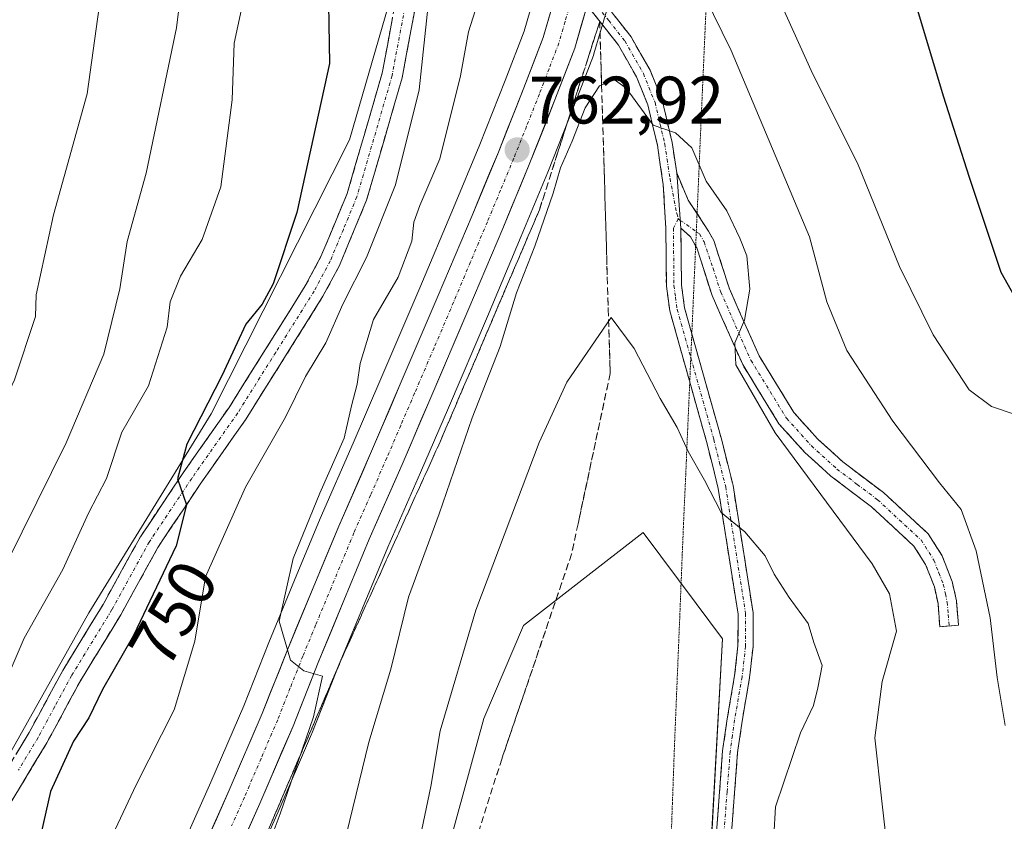
# Model space of a CAD drawing. Units: metres. Extents: x 621537 to 625003, y 4704046 to 4706420.
# Drawn here: x 622648 to 622795, y 4705439 to 4705558 of the extents above; entities that cross this region are included whole.
import ezdxf
from ezdxf.enums import TextEntityAlignment as Align

# ---------------------------------------------------------------- set-up
doc = ezdxf.new("R2010")
doc.units = ezdxf.units.M
doc.header["$MEASUREMENT"] = 0
for name, pattern in [('TRAZO_Y_PUNTO', [1, 0.5, -0.25, 0, -0.25]), ('TRAZOS2', [0.375, 0.25, -0.125]), ('TRAZOSX2', [1.5, 1, -0.5])]:
    doc.linetypes.add(name, pattern=pattern)
for name, color, linetype, lineweight in [('Arbolado forestal CxS', 92, 'Continuous', 0), ('Camino', 19, 'TRAZOSX2', 0), ('Camino Cxs', 19, 'Continuous', 0), ('Camino eje', 19, 'TRAZO_Y_PUNTO', 0), ('Carretera de calzada única', 19, 'Continuous', 13), ('Carretera de calzada única Cxs', 19, 'Continuous', 13), ('Carretera de calzada única eje', 19, 'TRAZO_Y_PUNTO', 0), ('Carátula', 7, 'Continuous', 5), ('Cultivos herbáceos CxS', 92, 'Continuous', 0), ('Curva de nivel maestra', 36, 'Continuous', 30), ('Curva de nivel normal', 36, 'Continuous', 0), ('Matorral CxS', 135, 'Continuous', 0), ('Núcleo urbano CxS', 19, 'Continuous', 0), ('Punto de cota en terreno', 7, 'Continuous', 0), ('Rótulo de curva de nivel directora', 19, 'Continuous', 0), ('Rótulo de punto de cota en terreno', 19, 'Continuous', 0), ('Talud superficial', 39, 'TRAZOSX2', 0), ('Vía pecuaria eje', 92, 'TRAZOS2', 0)]:
    doc.layers.add(name, color=color, linetype=linetype, lineweight=lineweight)
doc.styles.add('Arial', font='txt', dxfattribs={"height": 0.2})

# ---------------------------------------------------------------- blocks, each defined once
blk = doc.blocks.new('*U150')
at = {"layer": 'Cultivos herbáceos CxS', "color": 92, "linetype": 'Continuous', "lineweight": 0}
blk.add_polyline3d([(622719.2759, 4705363.5317, 766.9299), (622708.5375, 4705371.6157, 764.674), (622689.5299, 4705378.1435, 763.6913), (622678.7141, 4705383.5557, 762.2531), (622682.4995, 4705399.7905, 765.974), (622699.4445, 4705408.6437, 769.6964), (622711.3319, 4705432.4171, 771.7258), (622717.2757, 4705454.2103, 772.8707), (622723.2187, 4705468.0783, 773.3037), (622741.0487, 4705481.9465, 772.6985), (622748.9733, 4705471.3803, 772.2751), (622752.9353, 4705466.0975, 772.0097), (622750.9535, 4705430.4373, 772.1793), (622753.3489, 4705405.7451, 772.4301), (622774.7263, 4705388.8335, 771.6921), (622784.6305, 4705363.0789, 776.3183)], dxfattribs=at)
blk = doc.blocks.new('*U156')
at = {"layer": 'Matorral CxS', "color": 135, "linetype": 'Continuous', "lineweight": 0}
for points in [[(622682.7443, 4705431.6981, 761.4804), (622686.5781, 4705440.3069, 761.6726), (622691.5657, 4705451.8941, 762.3056), (622691.6005, 4705451.9787, 762.3125), (622695.3409, 4705461.4543, 762.328), (622699.1607, 4705470.6593, 762.9368), (622702.9489, 4705479.7709, 763.6498), (622707.8523, 4705490.9363, 763.9027), (622711.9871, 4705500.5875, 764.6314), (622717.8315, 4705514.1975, 764.7232), (622722.8675, 4705526.1921, 765.4132), (622726.8483, 4705535.7385, 766.1113), (622730.6949, 4705545.4097, 765.359), (622733.6605, 4705553.1611, 764.6154), (622733.7305, 4705553.3717, 764.5651), (622735.5903, 4705559.7609, 763.7057)], [(622784.6305, 4705363.0789, 776.3183), (622774.7263, 4705388.8335, 771.6921), (622753.3489, 4705405.7451, 772.4301), (622750.9535, 4705430.4373, 772.1793), (622752.9353, 4705466.0975, 772.0097), (622748.9733, 4705471.3803, 772.2751), (622741.0487, 4705481.9465, 772.6985), (622723.2187, 4705468.0783, 773.3037), (622717.2757, 4705454.2103, 772.8707), (622711.3319, 4705432.4171, 771.7258), (622699.4445, 4705408.6437, 769.6964), (622682.4995, 4705399.7905, 765.974), (622678.7141, 4705383.5557, 762.2531), (622689.5299, 4705378.1435, 763.6913), (622708.5375, 4705371.6157, 764.674), (622719.2759, 4705363.5317, 766.9299)], [(622604.3507, 4705369.0207, 739.9903), (622608.3131, 4705392.7939, 742.1478), (622618.2197, 4705414.5871, 745.1186), (622636.0499, 4705430.4363, 747.232), (622658.3075, 4705470.0029, 748.8711), (622676.5849, 4705499.6891, 750.8607), (622697.2305, 4705540.5365, 753.2501), (622719.0813, 4705615.9191, 759.5117)], [(622725.5491, 4705564.5065, 763.1397), (622723.2941, 4705556.7569, 763.1159), (622720.4757, 4705549.3915, 762.9781), (622716.6815, 4705539.8717, 762.7781), (622712.7527, 4705530.4283, 762.536), (622707.7291, 4705518.4935, 762.144), (622701.9027, 4705504.9121, 761.5271), (622697.7877, 4705495.3035, 761.2161), (622692.8617, 4705484.0793, 760.8411), (622689.0295, 4705474.8705, 760.3955), (622685.1797, 4705465.5765, 759.9567), (622681.4367, 4705456.1245, 759.429), (622676.5313, 4705444.7021, 758.817), (622672.7161, 4705436.1327, 758.4599)]]:
    blk.add_polyline3d(points, dxfattribs=at)
blk = doc.blocks.new('5PATER')
at = {"layer": 'Carátula', "linetype": 'Continuous', "lineweight": 5}
h = blk.add_hatch(color=250, dxfattribs=at)
edge = h.paths.add_edge_path()
edge.add_ellipse((0, 0.01), major_axis=(-1.33, -1.34), ratio=0.999422, start_angle=0, end_angle=360)

msp = doc.modelspace()

# ---------------------------------------------------------------- linework, layer by layer
at = {"layer": 'Arbolado forestal CxS', "color": 92, "linetype": 'Continuous', "lineweight": 0}
for points in [[(622710.4, 4705653.69, 761.63), (622715.57, 4705642.39, 760.98), (622719.82, 4705633.28, 761.22), (622722.31, 4705627.4, 761.05), (622717.27, 4705626.8, 760.09), (622719.08, 4705615.92, 759.51), (622697.23, 4705540.54, 753.25), (622676.58, 4705499.69, 750.86), (622658.31, 4705470, 748.87), (622636.05, 4705430.44, 747.23), (622618.22, 4705414.59, 745.12), (622608.31, 4705392.79, 742.15), (622604.35, 4705369.02, 739.99)], [(622464.68, 4705291.42, 716.15), (622482.39, 4705275.32, 722.45), (622490.5, 4705276.94, 724.65), (622497.53, 4705278.02, 725.48), (622503.48, 4705274.78, 726.71), (622499.7, 4705268.82, 726.23), (622499.7, 4705263.95, 727.28), (622529.32, 4705253.28, 732.93), (622564.06, 4705283.98, 737.75), (622564.06, 4705301.84, 736.96), (622561.89, 4705319.54, 735.57), (622575.9, 4705342.13, 737.74), (622588.82, 4705358.34, 738.95), (622604.35, 4705369.02, 739.99), (622608.31, 4705392.79, 742.15), (622618.22, 4705414.59, 745.12), (622636.05, 4705430.44, 747.23), (622658.31, 4705470, 748.87), (622676.58, 4705499.69, 750.86), (622697.23, 4705540.54, 753.25), (622719.08, 4705615.92, 759.51), (622717.27, 4705626.8, 760.09), (622722.31, 4705627.4, 761.05)]]:
    msp.add_polyline3d(points, dxfattribs=at)
at = {"layer": 'Camino', "color": 19, "linetype": 'TRAZOSX2', "lineweight": 0}
for points in [[(622601.95, 4705366.46), (622603.84, 4705371.22), (622608.79, 4705385.37), (622613.37, 4705400.47), (622615.71, 4705406.22), (622618.1, 4705410.6), (622621.14, 4705414.74), (622624.94, 4705419.48), (622630.33, 4705425.67), (622637.83, 4705434.31), (622643.56, 4705442.45), (622649.41, 4705452.13), (622654.42, 4705461.39), (622660.45, 4705471.24), (622666.02, 4705481.34), (622672.41, 4705490.89), (622679.26, 4705500.64), (622690.62, 4705518.75), (622692.97, 4705523.15), (622696.89, 4705532.56), (622702.11, 4705550.5), (622705.18, 4705567)], [(622708.18, 4705566.39), (622705.09, 4705549.79), (622699.78, 4705531.54), (622695.74, 4705521.83), (622693.27, 4705517.21), (622681.81, 4705498.95), (622674.93, 4705489.16), (622668.63, 4705479.75), (622663.09, 4705469.7), (622657.07, 4705459.86), (622652.06, 4705450.61), (622646.12, 4705440.77), (622640.24, 4705432.42), (622632.64, 4705423.66), (622627.29, 4705417.52), (622623.57, 4705412.87), (622620.69, 4705408.95), (622618.47, 4705404.91), (622616.26, 4705399.44), (622611.69, 4705384.42), (622606.71, 4705370.15), (622604.77, 4705365.27)], [(622733.48, 4705563.23), (622734.48, 4705561.99), (622739.26, 4705555.94), (622742.11, 4705550.93), (622743.91, 4705546.46), (622745.39, 4705540.18), (622746.08, 4705535.62)], [(622748.03, 4705504.43), (622745.05, 4705515.02), (622744.54, 4705518.72), (622744.46, 4705527.32), (622744.07, 4705533.9), (622743.19, 4705539.75), (622741.76, 4705545.78), (622740.08, 4705549.95), (622737.39, 4705554.68), (622732.72, 4705560.6)], [(622746.08, 4705535.62), (622747.8, 4705531.54), (622749.12, 4705529.54)], [(622749.12, 4705529.54), (622750.85, 4705526.92), (622751.63, 4705525.54), (622753.94, 4705518.34), (622758.39, 4705508.31), (622763.58, 4705499.85), (622767.17, 4705495.88), (622770.89, 4705492.5), (622776.96, 4705487.92), (622783.64, 4705481.75), (622785.72, 4705478.47), (622787.21, 4705474.66), (622787.84, 4705471.77), (622788.13, 4705468.13), (622786.75, 4705468.02)], [(622746.71, 4705527.4), (622746.79, 4705518.88), (622747.25, 4705515.47), (622748.34, 4705511.6)], [(622748.91, 4705524.71), (622748.12, 4705526.1), (622746.71, 4705527.4)], [(622786.75, 4705468.02), (622785.36, 4705467.91), (622785.09, 4705471.36), (622784.55, 4705473.86), (622783.23, 4705477.21), (622781.49, 4705479.95), (622775.17, 4705485.79), (622769.11, 4705490.37), (622765.21, 4705493.91), (622761.35, 4705498.18), (622755.93, 4705507.02), (622751.35, 4705517.35), (622749.08, 4705524.42), (622748.91, 4705524.71)], [(622748.34, 4705511.6), (622752.7, 4705496.11), (622754.49, 4705488.98), (622757.49, 4705469.97), (622757.48, 4705464.94), (622756.95, 4705460.27), (622755.84, 4705453.82), (622755.18, 4705449.15), (622754.26, 4705437.12), (622754.33, 4705408.49), (622754.75, 4705395.29), (622754.41, 4705387.88), (622751.47, 4705368.5), (622746.39, 4705342.86), (622744.29, 4705312.41), (622742.77, 4705284.31), (622742.97, 4705268.83), (622744.73, 4705254.73), (622746.91, 4705241.59)], [(622741.46, 4705301.88), (622742.04, 4705312.55), (622744.16, 4705343.15), (622749.26, 4705368.88), (622752.17, 4705388.1), (622752.5, 4705395.31), (622752.08, 4705408.45), (622752.02, 4705437.2), (622752.94, 4705449.39), (622753.62, 4705454.17), (622754.72, 4705460.59), (622755.23, 4705465.07), (622755.24, 4705469.79), (622752.28, 4705488.54), (622750.53, 4705495.53), (622748.03, 4705504.43)]]:
    msp.add_lwpolyline(points, dxfattribs=at)
at = {"layer": 'Camino Cxs', "color": 19, "linetype": 'Continuous', "lineweight": 0}
msp.add_lwpolyline([(622746.08, 4705535.62), (622746.71, 4705527.4)], dxfattribs=at)
msp.add_lwpolyline([(622746.08, 4705535.62), (622746.71, 4705527.4)], dxfattribs=at)
for points in [[(622707.41, 4705562.24, 754.84), (622706.64, 4705558.09, 754.45), (622705.86, 4705553.94, 754.18), (622705.09, 4705549.79, 753.98), (622703.76, 4705545.23, 753.77), (622702.44, 4705540.67, 753.64), (622701.11, 4705536.1, 753.24), (622699.78, 4705531.54, 753.29), (622698.43, 4705528.3, 753.27), (622697.09, 4705525.07, 753.02), (622695.74, 4705521.83, 752.76), (622694.51, 4705519.52, 752.73), (622693.27, 4705517.21, 752.78), (622690.98, 4705513.56, 752.09), (622688.69, 4705509.91, 752.41), (622686.39, 4705506.25, 751.86), (622684.1, 4705502.6, 751.79), (622681.81, 4705498.95, 751.14), (622679.52, 4705495.69, 751.15), (622677.22, 4705492.42, 750.8), (622674.93, 4705489.16, 750.34), (622672.83, 4705486.02, 750.23), (622670.73, 4705482.89, 749.63), (622668.63, 4705479.75, 749.6), (622666.78, 4705476.4, 749.23), (622664.94, 4705473.05, 749.03), (622663.09, 4705469.7, 749.08), (622661.08, 4705466.42, 748.75), (622659.08, 4705463.14, 748.74), (622657.07, 4705459.86, 748.72), (622655.4, 4705456.78, 748.69), (622653.73, 4705453.69, 748.75), (622652.06, 4705450.61, 748.63), (622650.08, 4705447.33, 748.59), (622648.1, 4705444.05, 748.54), (622646.12, 4705440.77, 747.88)], [(622752.02, 4705437.2, 772.27), (622752.33, 4705441.26, 772.19), (622752.63, 4705445.33, 772.17), (622752.94, 4705449.39, 772.24), (622753.62, 4705454.17, 772.35), (622754.17, 4705457.38, 772.32), (622754.72, 4705460.59, 772.18), (622755.23, 4705465.07, 771.9), (622755.24, 4705469.79, 771.59), (622754.5, 4705474.48, 771.28), (622753.76, 4705479.17, 770.8), (622753.02, 4705483.85, 770.04), (622752.28, 4705488.54, 769.26), (622751.41, 4705492.04, 768.78), (622750.53, 4705495.53, 768.65), (622749.43, 4705499.43, 768.64), (622748.34, 4705503.33, 768.47), (622747.24, 4705507.22, 767.85), (622746.15, 4705511.12, 767.78), (622745.05, 4705515.02, 767.76), (622744.54, 4705518.72, 767.48), (622744.5, 4705523.02, 767.02), (622744.46, 4705527.32, 766.73), (622744.27, 4705530.61, 766.45), (622744.07, 4705533.9, 766.08), (622743.63, 4705536.83, 765.68), (622743.19, 4705539.75, 765.28), (622742.48, 4705542.77, 764.93), (622741.76, 4705545.78, 764.54), (622740.08, 4705549.95, 764.26), (622738.74, 4705552.32, 764.07), (622737.39, 4705554.68, 763.82), (622735.06, 4705557.64, 763.44), (622732.72, 4705560.6, 763.21)], [(622647.46, 4705448.9, 748.17), (622649.41, 4705452.13, 747.93), (622651.08, 4705455.22, 748.22), (622652.75, 4705458.3, 748.34), (622654.42, 4705461.39, 748.16), (622656.43, 4705464.67, 748.36), (622658.44, 4705467.96, 748.4), (622660.45, 4705471.24, 748.42), (622662.31, 4705474.61, 748.64), (622664.16, 4705477.97, 748.62), (622666.02, 4705481.34, 749.06), (622668.15, 4705484.52, 749.29), (622670.28, 4705487.71, 749.55), (622672.41, 4705490.89, 749.96), (622674.69, 4705494.14, 750.14), (622676.98, 4705497.39, 750.72), (622679.26, 4705500.64, 750.65), (622681.53, 4705504.26, 751.23), (622683.8, 4705507.88, 751.4), (622686.08, 4705511.51, 751.54), (622688.35, 4705515.13, 751.46), (622690.62, 4705518.75, 751.79), (622692.97, 4705523.15, 752.21), (622694.28, 4705526.29, 752.21), (622695.58, 4705529.42, 752.49), (622696.89, 4705532.56, 752.86), (622698.2, 4705537.05, 752.73), (622699.5, 4705541.53, 753.07), (622700.81, 4705546.02, 753.37), (622702.11, 4705550.5, 753.77), (622702.88, 4705554.63, 753.92), (622703.65, 4705558.75, 754.05)], [(622736.87, 4705558.97, 763.48), (622739.26, 4705555.94, 763.71), (622740.69, 4705553.44, 763.86), (622742.11, 4705550.93, 763.91), (622743.91, 4705546.46, 764.38), (622744.65, 4705543.32, 764.74), (622745.39, 4705540.18, 765.08), (622746.08, 4705535.62, 765.56), (622746.08, 4705535.62, 765.56), (622746.4, 4705531.51, 765.93), (622746.71, 4705527.4, 766.29), (622746.75, 4705523.14, 766.68), (622746.79, 4705518.88, 767.04), (622747.25, 4705515.47, 767.14), (622748.34, 4705511.6, 766.95), (622749.43, 4705507.73, 767.02), (622750.52, 4705503.85, 767.83), (622751.61, 4705499.98, 767.98), (622752.7, 4705496.11, 767.95), (622753.6, 4705492.55, 768.19), (622754.49, 4705488.98, 768.83), (622755.24, 4705484.23, 769.72), (622755.99, 4705479.48, 770.41), (622756.74, 4705474.72, 770.89), (622757.49, 4705469.97, 771.21), (622757.49, 4705467.46, 771.43), (622757.48, 4705464.94, 771.58), (622756.95, 4705460.27, 771.9), (622756.4, 4705457.05, 772.12), (622755.84, 4705453.82, 772.15), (622755.18, 4705449.15, 771.83), (622754.87, 4705445.14, 771.62), (622754.57, 4705441.13, 771.54), (622754.26, 4705437.12, 771.62)]]:
    msp.add_polyline3d(points, dxfattribs=at)
msp.add_polyline3d([(622746.71, 4705527.4, 766.29), (622746.4, 4705531.51, 765.93), (622746.08, 4705535.62, 765.56), (622747.8, 4705531.54, 765.75), (622749.33, 4705529.23, 765.95), (622750.85, 4705526.92, 766.04), (622751.63, 4705525.54, 765.97), (622752.79, 4705521.94, 765.79), (622753.94, 4705518.34, 765.46), (622755.42, 4705515, 765.03), (622756.91, 4705511.65, 764.57), (622758.39, 4705508.31, 764.18), (622760.99, 4705504.08, 764.13), (622763.58, 4705499.85, 763.82), (622765.38, 4705497.87, 763.8), (622767.17, 4705495.88, 763.49), (622769.03, 4705494.19, 763.28), (622770.89, 4705492.5, 763.2), (622773.93, 4705490.21, 762.61), (622776.96, 4705487.92, 762.4), (622780.3, 4705484.84, 762.01), (622783.64, 4705481.75, 761.78), (622785.72, 4705478.47, 762.05), (622787.21, 4705474.66, 761.91), (622787.84, 4705471.77, 761.84), (622788.13, 4705468.13, 761.96), (622785.36, 4705467.91, 762.76), (622785.09, 4705471.36, 762.57), (622784.55, 4705473.86, 762.43), (622783.23, 4705477.21, 762.27), (622781.49, 4705479.95, 762.22), (622778.33, 4705482.87, 762.5), (622775.17, 4705485.79, 762.87), (622772.14, 4705488.08, 763.08), (622769.11, 4705490.37, 763.65), (622767.16, 4705492.14, 763.79), (622765.21, 4705493.91, 763.93), (622763.28, 4705496.05, 764.22), (622761.35, 4705498.18, 764.25), (622759.54, 4705501.13, 764.65), (622757.74, 4705504.07, 764.47), (622755.93, 4705507.02, 764.85), (622754.4, 4705510.46, 765.17), (622752.88, 4705513.91, 765.31), (622751.35, 4705517.35, 765.73), (622750.22, 4705520.89, 766.15), (622749.08, 4705524.42, 766.29), (622748.12, 4705526.1, 766.29), (622746.71, 4705527.4, 766.29)], close=True, dxfattribs=at)
at = {"layer": 'Camino eje', "color": 19, "linetype": 'TRAZO_Y_PUNTO', "lineweight": 0}
for points in [[(622706.68, 4705566.7), (622703.6, 4705550.15), (622698.34, 4705532.05), (622696.32, 4705527.2), (622694.36, 4705522.49), (622691.95, 4705517.98), (622686.22, 4705508.85), (622680.54, 4705499.8), (622673.67, 4705490.03), (622667.33, 4705480.55), (622661.77, 4705470.47), (622655.75, 4705460.63), (622653.24, 4705456), (622650.74, 4705451.37), (622647.81, 4705446.53)], [(622733.17, 4705562.16), (622733.6, 4705561.3), (622735.94, 4705558.34), (622738.33, 4705555.31), (622741.1, 4705550.44), (622742.84, 4705546.12), (622743.58, 4705542.98), (622744.29, 4705539.97), (622744.64, 4705537.69), (622745.08, 4705534.76), (622746.09, 4705529.57), (622746.32, 4705528.75)], [(622746.32, 4705528.75), (622745.59, 4705527.36), (622745.67, 4705518.8), (622745.9, 4705517.1), (622746.15, 4705515.25), (622748.18, 4705508.02)], [(622746.32, 4705528.75), (622746.62, 4705528.54)], [(622746.62, 4705528.54), (622749.01, 4705526.85)], [(622749.01, 4705526.85), (622749.49, 4705526.51), (622750.16, 4705525.33), (622751.51, 4705521.38), (622752.65, 4705517.85), (622757.16, 4705507.67), (622762.47, 4705499.02), (622766.19, 4705494.9), (622770, 4705491.44), (622773.03, 4705489.15), (622776.07, 4705486.86), (622782.57, 4705480.85), (622784.48, 4705477.84), (622785.22, 4705475.94), (622785.88, 4705474.26), (622786.2, 4705472.82), (622786.47, 4705471.57), (622786.61, 4705469.75), (622786.75, 4705468.02)], [(622748.18, 4705508.02), (622751.62, 4705495.82), (622752.49, 4705492.33), (622753.39, 4705488.76), (622756.37, 4705469.88), (622756.36, 4705465.01), (622755.84, 4705460.43), (622755.28, 4705457.21), (622754.73, 4705454), (622754.4, 4705451.66), (622754.06, 4705449.27), (622753.6, 4705443.26), (622753.14, 4705437.16), (622753.17, 4705422.79), (622753.21, 4705408.47), (622753.63, 4705395.3), (622753.29, 4705387.99), (622751.82, 4705378.3), (622750.37, 4705368.69)]]:
    msp.add_lwpolyline(points, dxfattribs=at)
at = {"layer": 'Carretera de calzada única', "color": 19, "linetype": 'Continuous', "lineweight": 13}
for points in [[(622675.46, 4705434.92), (622679.28, 4705443.5), (622684.21, 4705454.98), (622687.96, 4705464.45), (622691.8, 4705473.72), (622695.62, 4705482.9), (622700.54, 4705494.11), (622704.66, 4705503.73), (622710.49, 4705517.32), (622715.52, 4705529.27), (622719.46, 4705538.74), (622723.27, 4705548.3), (622726.14, 4705555.8), (622728.43, 4705563.67)], [(622732.72, 4705560.6), (622730.85, 4705554.21), (622727.9, 4705546.5), (622724.07, 4705536.87), (622720.1, 4705527.35), (622715.07, 4705515.37), (622709.23, 4705501.77), (622705.1, 4705492.13), (622700.19, 4705480.95), (622696.39, 4705471.81), (622692.56, 4705462.58), (622688.81, 4705453.08), (622683.83, 4705441.51), (622680, 4705432.91)]]:
    msp.add_lwpolyline(points, dxfattribs=at)
at = {"layer": 'Carretera de calzada única Cxs', "color": 19, "linetype": 'Continuous', "lineweight": 13}
for points in [[(622732.72, 4705560.6, 763.21), (622731.79, 4705557.41, 763.13), (622730.85, 4705554.21, 763.06), (622729.38, 4705550.36, 763.21), (622727.9, 4705546.5, 763.34), (622726.62, 4705543.29, 762.99), (622725.35, 4705540.08, 762.87), (622724.07, 4705536.87, 762.96), (622722.75, 4705533.7, 762.95), (622721.42, 4705530.52, 762.56), (622720.1, 4705527.35, 762.5), (622718.42, 4705523.36, 762.54), (622716.75, 4705519.36, 762.35), (622715.07, 4705515.37, 762.06), (622713.12, 4705510.84, 762), (622711.18, 4705506.3, 761.65), (622709.23, 4705501.77, 761.67), (622707.85, 4705498.56, 761.68), (622706.48, 4705495.34, 761.39), (622705.1, 4705492.13, 761.26), (622703.46, 4705488.4, 761.18), (622701.83, 4705484.68, 761.04), (622700.19, 4705480.95, 760.8), (622698.29, 4705476.38, 760.8), (622696.39, 4705471.81, 760.4), (622694.48, 4705467.2, 760.24), (622692.56, 4705462.58, 760.12), (622691.31, 4705459.41, 759.75), (622690.06, 4705456.25, 759.67), (622688.81, 4705453.08, 759.65), (622687.15, 4705449.22, 759.5), (622685.49, 4705445.37, 759.15), (622683.83, 4705441.51, 759.09), (622681.92, 4705437.21, 758.83)], [(622675.46, 4705434.92, 758.32), (622677.37, 4705439.21, 758.63), (622679.28, 4705443.5, 758.76), (622680.92, 4705447.33, 758.96), (622682.57, 4705451.15, 759.23), (622684.21, 4705454.98, 759.38), (622685.46, 4705458.14, 759.55), (622686.71, 4705461.29, 759.8), (622687.96, 4705464.45, 759.95), (622689.24, 4705467.54, 760.11), (622690.52, 4705470.63, 760.24), (622691.8, 4705473.72, 760.42), (622693.71, 4705478.31, 760.6), (622695.62, 4705482.9, 760.74), (622697.26, 4705486.64, 760.91), (622698.9, 4705490.37, 760.85), (622700.54, 4705494.11, 761), (622701.91, 4705497.32, 761.26), (622703.29, 4705500.52, 761.29), (622704.66, 4705503.73, 761.42), (622706.6, 4705508.26, 761.79), (622708.55, 4705512.79, 761.85), (622710.49, 4705517.32, 761.98), (622712.17, 4705521.3, 762.14), (622713.84, 4705525.29, 762.32), (622715.52, 4705529.27, 762.52), (622716.83, 4705532.43, 762.6), (622718.15, 4705535.58, 762.64), (622719.46, 4705538.74, 762.73), (622720.73, 4705541.93, 762.79), (622722, 4705545.11, 762.88), (622723.27, 4705548.3, 762.94), (622724.71, 4705552.05, 763.05), (622726.14, 4705555.8, 763.07), (622727.29, 4705559.74, 763.09)]]:
    msp.add_polyline3d(points, dxfattribs=at)
at = {"layer": 'Carretera de calzada única eje', "color": 19, "linetype": 'TRAZO_Y_PUNTO', "lineweight": 0}
msp.add_lwpolyline([(622730.57, 4705562.13), (622729.42, 4705558.2), (622728.49, 4705555), (622727.02, 4705551.15), (622725.58, 4705547.4), (622723.67, 4705542.58), (622721.76, 4705537.8), (622719.78, 4705533.04), (622717.81, 4705528.31), (622715.29, 4705522.33), (622712.78, 4705516.34), (622709.86, 4705509.54), (622706.95, 4705502.75), (622704.88, 4705497.94), (622702.82, 4705493.12), (622700.36, 4705487.53), (622697.9, 4705481.92), (622694.09, 4705472.76), (622692.18, 4705468.15), (622690.26, 4705463.51), (622688.38, 4705458.78), (622686.51, 4705454.03), (622684.02, 4705448.24), (622681.56, 4705442.5), (622679.64, 4705438.2)], dxfattribs=at)
at = {"layer": 'Cultivos herbáceos CxS', "color": 92, "linetype": 'Continuous', "lineweight": 0}
msp.add_polyline3d([(622719.28, 4705363.53, 766.93), (622708.54, 4705371.62, 764.67), (622689.53, 4705378.14, 763.69), (622678.71, 4705383.56, 762.25), (622682.5, 4705399.79, 765.97), (622699.44, 4705408.64, 769.7), (622711.33, 4705432.42, 771.73), (622717.28, 4705454.21, 772.87), (622723.22, 4705468.08, 773.3), (622741.05, 4705481.95, 772.7), (622748.97, 4705471.38, 772.28), (622752.94, 4705466.1, 772.01), (622750.95, 4705430.44, 772.18), (622753.35, 4705405.75, 772.43), (622774.73, 4705388.83, 771.69), (622784.63, 4705363.08, 776.32)], dxfattribs=at)
at = {"layer": 'Curva de nivel maestra', "color": 36, "linetype": 'Continuous', "lineweight": 30}
for points in [[(622801.36, 4705508.67, 750), (622794.52, 4705520.77, 750), (622789.78, 4705534.94, 750), (622785.9, 4705547.08, 750), (622781.5, 4705561.88, 750), (622776.86, 4705572.04, 750), (622774.19, 4705580.13, 750), (622771.42, 4705587.82, 750), (622768.84, 4705600.38, 750), (622768.32, 4705609.56, 750), (622768.65, 4705623.08, 750), (622766.82, 4705636.89, 750), (622766.8, 4705646.54, 750), (622769.49, 4705656.53, 750)], [(622694, 4705566.72, 750), (622694.25, 4705551.95, 750), (622689.38, 4705529.73, 750), (622685.84, 4705519.06, 750), (622684.18, 4705516.06, 750), (622681.77, 4705513.06, 750), (622678.15, 4705505.33, 750), (622672.93, 4705495.14, 750), (622671.54, 4705490, 750), (622672.92, 4705486.11, 750), (622671.36, 4705480, 750), (622664.99, 4705466.59, 750), (622660.38, 4705458.52, 750), (622658.34, 4705454.34, 750), (622656.02, 4705450.83, 750), (622652.59, 4705443.34, 750), (622650.38, 4705433.61, 750), (622647.71, 4705429.05, 750)]]:
    msp.add_polyline3d(points, dxfattribs=at)
at = {"layer": 'Curva de nivel normal', "color": 36, "linetype": 'Continuous', "lineweight": 0}
for points in [[(622795.11, 4705453.18, 760), (622793.92, 4705460.31, 760), (622792.9, 4705469.22, 760), (622790.79, 4705479.21, 760), (622788.55, 4705485.39, 760), (622785.33, 4705489.4, 760), (622778.37, 4705498.6, 760), (622771.46, 4705509.11, 760), (622768.48, 4705516.39, 760), (622765.91, 4705526.08, 760), (622754.19, 4705553.89, 760), (622750.22, 4705562.05, 760), (622746.89, 4705573.13, 760), (622743.94, 4705594.22, 760), (622741.41, 4705606.76, 760), (622738.98, 4705619.89, 760), (622738.48, 4705625.52, 760), (622736.67, 4705627.16, 760), (622736.44, 4705630.94, 760), (622739.2, 4705640.22, 760), (622739.74, 4705646.75, 760), (622743.53, 4705661.81, 760)], [(622796.45, 4705499.62, 755), (622793.08, 4705500.78, 755), (622789.73, 4705503.27, 755), (622784.38, 4705511.48, 755), (622779.36, 4705521.68, 755), (622773.06, 4705537.06, 755), (622766.41, 4705550.33, 755), (622760.46, 4705563.49, 755), (622756.14, 4705576.84, 755), (622752.53, 4705597.89, 755), (622749.91, 4705629.01, 755), (622750.28, 4705640.87, 755), (622752.31, 4705648.49, 755), (622752.1, 4705650.47, 755), (622750.48, 4705650.28, 755), (622750.29, 4705652.23, 755), (622753.63, 4705658.93, 755)], [(622673.3, 4705572.54, 740), (622671.42, 4705557.25, 740), (622666.86, 4705535.56, 740), (622664.04, 4705525.39, 740), (622662.96, 4705518.31, 740), (622660.56, 4705508.59, 740), (622654.94, 4705495.34, 740), (622643.92, 4705473.24, 740), (622638.06, 4705460.54, 740), (622632.28, 4705449.77, 740), (622623.76, 4705437.4, 740), (622613.34, 4705424.39, 740), (622606.71, 4705412.36, 740), (622602.86, 4705401.14, 740), (622601.26, 4705394.17, 740), (622601.31, 4705388.1, 740), (622602.7, 4705380.5, 740), (622602.95, 4705374.54, 740), (622604.4, 4705371.39, 740), (622606.38, 4705371.06, 740), (622608.25, 4705371.59, 740), (622609.12, 4705369.43, 740), (622608.47, 4705363.01, 740)], [(622709.59, 4705566.31, 755), (622707.61, 4705548, 755), (622704.12, 4705533.83, 755), (622699.77, 4705523, 755), (622696.25, 4705516.06, 755), (622693.68, 4705510.28, 755), (622690.64, 4705505.26, 755), (622687.68, 4705499.2, 755), (622681.72, 4705488.75, 755), (622675.71, 4705475.37, 755), (622674.16, 4705465.75, 755), (622671.05, 4705455.52, 755), (622665.38, 4705444.31, 755), (622659.49, 4705431.84, 755), (622657.01, 4705422.07, 755), (622652.13, 4705405.4, 755), (622650.38, 4705391.74, 755), (622651.19, 4705379.75, 755), (622652.84, 4705374.32, 755), (622656.37, 4705372.05, 755), (622660.04, 4705372.4, 755), (622662.11, 4705373.73, 755), (622663.02, 4705372.18, 755), (622664.79, 4705368.43, 755)], [(622660.3, 4705563.61, 735), (622658.05, 4705547.4, 735), (622653.02, 4705529.38, 735), (622650.43, 4705517.45, 735), (622650.35, 4705514.19, 735), (622647.22, 4705504.73, 735), (622644.98, 4705500.06, 735), (622642.36, 4705496.06, 735), (622641.48, 4705492.07, 735), (622640.03, 4705487.74, 735), (622636.3, 4705480.52, 735), (622630.58, 4705467.87, 735), (622622.73, 4705453.04, 735), (622620.03, 4705449.81, 735), (622617.94, 4705445.91, 735), (622614.95, 4705439.77, 735), (622607.62, 4705429.55, 735), (622603.43, 4705422.08, 735), (622598.78, 4705410.65, 735), (622593.62, 4705398.99, 735), (622588.6, 4705383.94, 735), (622586.29, 4705371.21, 735), (622583.76, 4705366.3, 735)], [(622717.01, 4705562.99, 760), (622714.99, 4705556.69, 760), (622713.79, 4705550.1, 760), (622710.73, 4705537.73, 760), (622707.74, 4705530.78, 760), (622706.83, 4705528.28, 760), (622706.56, 4705525.45, 760), (622704.49, 4705520.06, 760), (622700.79, 4705513.74, 760), (622698.81, 4705507.18, 760), (622698.39, 4705504.09, 760), (622697.52, 4705500.88, 760), (622696.42, 4705496.06, 760), (622692.78, 4705487.86, 760), (622688.84, 4705478.07, 760), (622686.71, 4705468.74, 760), (622688.44, 4705462.9, 760), (622690.41, 4705461.31, 760), (622693.2, 4705460.51, 760), (622691.88, 4705454.48, 760), (622686.88, 4705439.99, 760), (622681.19, 4705424.86, 760)], [(622681.1, 4705560.06, 745), (622679.99, 4705555, 745), (622679.74, 4705546.5, 745), (622678.04, 4705533.55, 745), (622675.23, 4705525.69, 745), (622671.98, 4705520.22, 745), (622670.46, 4705516.39, 745), (622669.99, 4705512.6, 745), (622667.21, 4705503.87, 745), (622663.26, 4705496.95, 745), (622660.94, 4705490.01, 745), (622658.28, 4705484.87, 745), (622654.43, 4705476.43, 745), (622648.67, 4705466.18, 745), (622644.44, 4705456.46, 745)], [(622778.5, 4705426.14, 765), (622776.69, 4705441.89, 765), (622775.67, 4705451.34, 765), (622776.76, 4705459.76, 765), (622778.89, 4705467.26, 765), (622777.87, 4705472.83, 765), (622775.26, 4705477.31, 765), (622760.8, 4705496.85, 765), (622754.93, 4705507, 765), (622754.75, 4705510.29, 765), (622756.19, 4705513.65, 765), (622756.99, 4705518.29, 765), (622756.56, 4705523.27, 765), (622755.5, 4705525.89, 765), (622753.57, 4705529.94, 765), (622750.5, 4705534.4, 765), (622748.32, 4705539.38, 765), (622745.91, 4705541.61, 765), (622742.59, 4705542.76, 765), (622738.56, 4705548.26, 765), (622736.72, 4705549.54, 765), (622734.53, 4705548.59, 765), (622732.39, 4705545.31, 765), (622730.49, 4705540.36, 765), (622728.71, 4705536.38, 765), (622727.64, 4705532.6, 765), (622724.88, 4705524.7, 765), (622722.14, 4705517.73, 765), (622719.71, 4705509.73, 765), (622715.55, 4705499.06, 765), (622710.6, 4705484.74, 765), (622706.02, 4705472.3, 765), (622703.39, 4705461.59, 765), (622700.12, 4705450.7, 765), (622696.79, 4705436.99, 765)], [(622736.3, 4705514.06, 770), (622729.67, 4705504.39, 770), (622725.53, 4705495.4, 770), (622716.1, 4705470.4, 770), (622710.76, 4705452.4, 770), (622709.39, 4705444.07, 770), (622706.46, 4705430.07, 770), (622702.62, 4705416.27, 770), (622702.28, 4705411.07, 770), (622705.81, 4705406.78, 770), (622710.87, 4705400.39, 770), (622715.77, 4705395.51, 770), (622719.04, 4705394.17, 770), (622724.1, 4705394.03, 770), (622728.38, 4705393.15, 770), (622732.18, 4705390.85, 770), (622735.27, 4705386.51, 770), (622738.05, 4705379.78, 770), (622739.24, 4705374.16, 770), (622739.17, 4705370.29, 770), (622736.49, 4705356.05, 770)], [(622760.34, 4705432.28, 770), (622760.84, 4705441.04, 770), (622764.56, 4705452.07, 770), (622766.52, 4705456.16, 770), (622767.15, 4705458.78, 770), (622767.8, 4705462.12, 770), (622766.53, 4705465.56, 770), (622765.69, 4705468.41, 770), (622762.88, 4705472.26, 770), (622760.63, 4705475.77, 770), (622759.3, 4705478.48, 770), (622756.26, 4705482.09, 770), (622752.7, 4705484.96, 770), (622750.25, 4705489.8, 770), (622747.79, 4705494.06, 770), (622746.14, 4705497.65, 770), (622743.61, 4705501.95, 770), (622739.71, 4705509.4, 770), (622736.3, 4705514.06, 770)]]:
    msp.add_polyline3d(points, dxfattribs=at)
at = {"layer": 'Matorral CxS', "color": 135, "linetype": 'Continuous', "lineweight": 0}
for points in [[(622464.68, 4705291.42, 716.15), (622482.39, 4705275.32, 722.45), (622490.5, 4705276.94, 724.65), (622497.53, 4705278.02, 725.48), (622503.48, 4705274.78, 726.71), (622499.7, 4705268.82, 726.23), (622499.7, 4705263.95, 727.28), (622529.32, 4705253.28, 732.93), (622564.06, 4705283.98, 737.75), (622564.06, 4705301.84, 736.96), (622561.89, 4705319.54, 735.57), (622575.9, 4705342.13, 737.74), (622588.82, 4705358.34, 738.95), (622604.35, 4705369.02, 739.99), (622608.31, 4705392.79, 742.15), (622618.22, 4705414.59, 745.12), (622636.05, 4705430.44, 747.23), (622658.31, 4705470, 748.87), (622676.58, 4705499.69, 750.86), (622697.23, 4705540.54, 753.25), (622719.08, 4705615.92, 759.51), (622717.27, 4705626.8, 760.09), (622722.31, 4705627.4, 761.05)], [(622725.55, 4705564.51, 763.14), (622723.29, 4705556.76, 763.12), (622720.48, 4705549.39, 762.98), (622716.68, 4705539.87, 762.78), (622712.75, 4705530.43, 762.54), (622707.73, 4705518.49, 762.14), (622701.9, 4705504.91, 761.53), (622697.79, 4705495.3, 761.22), (622692.86, 4705484.08, 760.84), (622689.03, 4705474.87, 760.4), (622685.18, 4705465.58, 759.96), (622681.44, 4705456.12, 759.43), (622676.53, 4705444.7, 758.82), (622672.72, 4705436.13, 758.46)], [(622735.59, 4705559.76, 763.71), (622733.73, 4705553.37, 764.57), (622733.66, 4705553.16, 764.62), (622730.69, 4705545.41, 765.36), (622726.85, 4705535.74, 766.11), (622722.87, 4705526.19, 765.41), (622717.83, 4705514.2, 764.72), (622711.99, 4705500.59, 764.63), (622707.85, 4705490.94, 763.9), (622702.95, 4705479.77, 763.65), (622699.16, 4705470.66, 762.94), (622695.34, 4705461.45, 762.33), (622691.6, 4705451.98, 762.31), (622691.57, 4705451.89, 762.31), (622686.58, 4705440.31, 761.67), (622682.74, 4705431.7, 761.48)], [(622719.28, 4705363.53, 766.93), (622708.54, 4705371.62, 764.67), (622689.53, 4705378.14, 763.69), (622678.71, 4705383.56, 762.25), (622682.5, 4705399.79, 765.97), (622699.44, 4705408.64, 769.7), (622711.33, 4705432.42, 771.73), (622717.28, 4705454.21, 772.87), (622723.22, 4705468.08, 773.3), (622741.05, 4705481.95, 772.7), (622748.97, 4705471.38, 772.28), (622752.94, 4705466.1, 772.01), (622750.95, 4705430.44, 772.18), (622753.35, 4705405.75, 772.43), (622774.73, 4705388.83, 771.69), (622784.63, 4705363.08, 776.32)]]:
    msp.add_polyline3d(points, dxfattribs=at)
at = {"layer": 'Núcleo urbano CxS', "color": 19, "linetype": 'Continuous', "lineweight": 0}
for points in [[(622672.72, 4705436.13, 758.46), (622676.53, 4705444.7, 758.82), (622681.44, 4705456.12, 759.43), (622685.18, 4705465.58, 759.96), (622689.03, 4705474.87, 760.4), (622692.86, 4705484.08, 760.84), (622697.79, 4705495.3, 761.22), (622701.9, 4705504.91, 761.53), (622707.73, 4705518.49, 762.14), (622712.75, 4705530.43, 762.54), (622716.68, 4705539.87, 762.78), (622720.48, 4705549.39, 762.98), (622723.29, 4705556.76, 763.12), (622725.55, 4705564.51, 763.14)], [(622725.55, 4705564.51, 763.14), (622723.29, 4705556.76, 763.12), (622720.48, 4705549.39, 762.98), (622716.68, 4705539.87, 762.78), (622712.75, 4705530.43, 762.54), (622707.73, 4705518.49, 762.14), (622701.9, 4705504.91, 761.53), (622697.79, 4705495.3, 761.22), (622692.86, 4705484.08, 760.84), (622689.03, 4705474.87, 760.4), (622685.18, 4705465.58, 759.96), (622681.44, 4705456.12, 759.43), (622676.53, 4705444.7, 758.82), (622672.72, 4705436.13, 758.46)], [(622735.59, 4705559.76, 763.71), (622733.73, 4705553.37, 764.57), (622733.66, 4705553.16, 764.62), (622730.69, 4705545.41, 765.36), (622726.85, 4705535.74, 766.11), (622722.87, 4705526.19, 765.41), (622717.83, 4705514.2, 764.72), (622711.99, 4705500.59, 764.63), (622707.85, 4705490.94, 763.9), (622702.95, 4705479.77, 763.65), (622699.16, 4705470.66, 762.94), (622695.34, 4705461.45, 762.33), (622691.6, 4705451.98, 762.31), (622691.57, 4705451.89, 762.31), (622686.58, 4705440.31, 761.67), (622682.74, 4705431.7, 761.48)], [(622735.59, 4705559.76, 763.71), (622733.73, 4705553.37, 764.57), (622733.66, 4705553.16, 764.62), (622730.69, 4705545.41, 765.36), (622726.85, 4705535.74, 766.11), (622722.87, 4705526.19, 765.41), (622717.83, 4705514.2, 764.72), (622711.99, 4705500.59, 764.63), (622707.85, 4705490.94, 763.9), (622702.95, 4705479.77, 763.65), (622699.16, 4705470.66, 762.94), (622695.34, 4705461.45, 762.33), (622691.6, 4705451.98, 762.31), (622691.57, 4705451.89, 762.31), (622686.58, 4705440.31, 761.67), (622682.74, 4705431.7, 761.48)]]:
    msp.add_polyline3d(points, dxfattribs=at)
at = {"layer": 'Talud superficial', "color": 39, "linetype": 'TRAZOSX2', "lineweight": 0}
for points in [[(622734.59, 4705558.23, 763.14), (622731.59, 4705548.85, 763.35), (622730.08, 4705544.16, 763.08), (622725.58, 4705530.09, 764.07), (622723.73, 4705525.77, 763.2), (622721.87, 4705521.44, 763.28), (622720.02, 4705517.12, 763.23), (622718.17, 4705512.79, 762.55), (622716.32, 4705508.47, 762.21), (622714.46, 4705504.15, 762.18), (622712.61, 4705499.82, 762.09), (622710.76, 4705495.5, 762.21), (622707.06, 4705487.34, 761.48), (622705.2, 4705483.26, 761.56), (622701.5, 4705475.1, 761.25), (622699.64, 4705471.02, 760.75), (622695.94, 4705462.86, 760.29), (622694.08, 4705458.53, 759.93), (622692.23, 4705454.21, 759.77), (622690.37, 4705449.88, 759.6), (622688.52, 4705445.56, 759.33), (622686.67, 4705441.23, 759.16), (622684.81, 4705436.91, 759.01)], [(622685.43, 4705438.35, 759.09), (622686.05, 4705439.79, 758.88), (622686.67, 4705441.23, 759.16), (622687.29, 4705442.67, 759.23), (622687.9, 4705444.12, 759.14), (622688.52, 4705445.56, 759.33), (622689.14, 4705447, 759.47), (622689.75, 4705448.44, 759.5), (622690.37, 4705449.88, 759.6), (622690.99, 4705451.32, 759.81), (622691.61, 4705452.77, 759.78), (622692.23, 4705454.21, 759.77), (622692.85, 4705455.65, 759.94), (622693.46, 4705457.09, 759.99), (622694.08, 4705458.53, 759.93), (622694.7, 4705459.97, 760.1), (622695.32, 4705461.42, 760.28), (622695.94, 4705462.86, 760.29), (622696.56, 4705464.22, 760.4), (622697.17, 4705465.58, 760.49), (622697.79, 4705466.94, 760.42), (622698.41, 4705468.3, 760.48), (622699.02, 4705469.66, 760.73), (622699.64, 4705471.02, 760.75), (622700.26, 4705472.38, 760.75), (622700.88, 4705473.74, 761.11), (622701.5, 4705475.1, 761.25), (622702.12, 4705476.46, 761.14), (622702.73, 4705477.82, 761.13), (622703.35, 4705479.18, 761.3), (622703.97, 4705480.54, 761.29), (622704.58, 4705481.9, 761.36), (622705.2, 4705483.26, 761.56), (622705.82, 4705484.62, 761.5), (622706.44, 4705485.98, 761.32), (622707.06, 4705487.34, 761.48), (622707.68, 4705488.7, 761.5), (622708.29, 4705490.06, 761.63), (622708.91, 4705491.42, 761.68), (622709.53, 4705492.78, 761.69), (622710.14, 4705494.14, 761.73), (622710.76, 4705495.5, 762.21), (622711.38, 4705496.94, 762.56), (622711.99, 4705498.38, 762.43), (622712.61, 4705499.82, 762.09), (622713.23, 4705501.26, 762.25), (622713.84, 4705502.71, 762.23), (622714.46, 4705504.15, 762.18), (622715.08, 4705505.59, 762.26), (622715.7, 4705507.03, 762.22), (622716.32, 4705508.47, 762.21), (622716.94, 4705509.91, 762.5), (622717.55, 4705511.35, 762.6), (622718.17, 4705512.79, 762.55), (622718.79, 4705514.23, 762.67), (622719.4, 4705515.68, 763.06), (622720.02, 4705517.12, 763.23), (622720.64, 4705518.56, 763.19), (622721.25, 4705520, 763.04), (622721.87, 4705521.44, 763.28), (622722.49, 4705522.88, 763.36), (622723.11, 4705524.33, 763.28), (622723.73, 4705525.77, 763.2), (622724.35, 4705527.21, 763.53), (622724.96, 4705528.65, 763.81), (622725.58, 4705530.09, 764.07), (622726.08, 4705531.65, 764.07), (622726.58, 4705533.22, 763.71), (622727.08, 4705534.78, 763.53), (622727.58, 4705536.34, 763.29), (622728.08, 4705537.91, 763.27), (622728.58, 4705539.47, 763.35), (622729.08, 4705541.03, 763.4), (622729.58, 4705542.6, 763.31), (622730.08, 4705544.16, 763.08), (622730.58, 4705545.72, 763.33), (622731.09, 4705547.29, 763.43), (622731.59, 4705548.85, 763.35), (622732.09, 4705550.41, 763.1), (622732.59, 4705551.98, 763.29), (622733.09, 4705553.54, 763.32), (622733.59, 4705555.1, 763.2), (622734.09, 4705556.67, 763.06), (622734.59, 4705558.23, 763.14), (622734.64, 4705556.64, 763.21), (622734.68, 4705555.04, 763.41), (622734.73, 4705553.45, 763.76), (622734.78, 4705551.86, 764.23), (622734.82, 4705550.27, 764.6), (622734.87, 4705548.68, 764.93), (622734.92, 4705547.09, 765.19), (622734.97, 4705545.49, 765.51), (622735.02, 4705543.9, 766), (622735.07, 4705542.31, 766.38), (622735.11, 4705540.72, 766.44), (622735.16, 4705539.13, 766.44), (622735.21, 4705537.54, 766.52), (622735.25, 4705535.94, 766.76), (622735.3, 4705534.35, 767.6), (622735.35, 4705532.76, 768.06), (622735.39, 4705531.17, 768.13), (622735.44, 4705529.58, 768.04), (622735.49, 4705527.99, 768.31), (622735.53, 4705526.39, 768.24), (622735.58, 4705524.8, 768.35), (622735.63, 4705523.21, 768.6), (622735.67, 4705521.62, 768.88), (622735.72, 4705520.03, 769.01), (622735.77, 4705518.44, 769.27), (622735.82, 4705516.84, 769.43), (622735.87, 4705515.25, 769.55), (622735.92, 4705513.66, 769.76), (622735.96, 4705512.07, 770.14), (622736.01, 4705510.48, 770.34), (622736.06, 4705508.89, 770.57), (622736.1, 4705507.29, 770.85), (622736.15, 4705505.7, 771.13), (622735.83, 4705504.2, 771.22), (622735.51, 4705502.71, 771.26), (622735.19, 4705501.21, 771.33), (622734.87, 4705499.71, 771.44), (622734.55, 4705498.22, 771.66), (622734.23, 4705496.72, 771.73), (622733.91, 4705495.22, 771.8), (622733.59, 4705493.72, 771.86), (622733.27, 4705492.22, 771.9), (622732.95, 4705490.72, 772.03), (622732.63, 4705489.23, 772.23), (622732.31, 4705487.73, 772.49), (622731.99, 4705486.23, 772.81), (622731.67, 4705484.74, 772.92), (622731.35, 4705483.24, 773.01), (622731.03, 4705481.74, 773.1), (622730.7, 4705480.25, 773.13), (622730.38, 4705478.75, 773.22), (622729.89, 4705477.29, 773.28), (622729.39, 4705475.84, 773.33), (622728.9, 4705474.38, 773.31), (622728.4, 4705472.92, 773.29), (622727.91, 4705471.47, 773.27), (622727.41, 4705470.01, 773.27), (622726.91, 4705468.55, 773.23), (622726.42, 4705467.1, 773.24), (622725.92, 4705465.64, 773.26), (622725.42, 4705464.18, 773.22), (622724.93, 4705462.73, 773.2), (622724.43, 4705461.27, 773.17), (622723.93, 4705459.81, 773.13), (622723.44, 4705458.36, 773.11), (622722.94, 4705456.9, 773.06), (622722.44, 4705455.44, 773.01), (622721.95, 4705453.99, 772.99), (622721.45, 4705452.53, 772.92), (622720.95, 4705451.07, 772.83), (622720.46, 4705449.62, 772.77), (622719.96, 4705448.16, 772.69), (622719.51, 4705446.74, 772.64), (622719.05, 4705445.31, 772.56), (622718.6, 4705443.89, 772.47), (622718.15, 4705442.46, 772.41), (622717.7, 4705441.04, 772.33), (622717.25, 4705439.61, 772.24), (622716.8, 4705438.19, 772.16)], [(622734.59, 4705558.23, 763.14), (622734.87, 4705548.68, 764.93), (622735.02, 4705543.9, 766), (622735.72, 4705520.03, 769.01), (622735.87, 4705515.25, 769.55), (622736.15, 4705505.7, 771.13), (622731.35, 4705483.24, 773.01), (622730.38, 4705478.75, 773.22), (622728.9, 4705474.38, 773.31), (622719.96, 4705448.16, 772.69), (622718.6, 4705443.89, 772.47), (622717.25, 4705439.61, 772.24), (622715.9, 4705435.34, 771.97)]]:
    msp.add_polyline3d(points, dxfattribs=at)
at = {"layer": 'Vía pecuaria eje', "color": 92, "linetype": 'TRAZOS2', "lineweight": 0}
for points in [[(622735.6, 4705613.13, 761.37), (622737.09, 4705610.74, 761.33), (622739.42, 4705607, 760.49), (622741.75, 4705603.25, 759.76), (622744.08, 4705599.51, 758.93), (622746.41, 4705595.77, 758.01), (622748.73, 4705592.03, 757.07), (622751.06, 4705588.29, 755.95), (622750.97, 4705583.86, 756.93), (622750.88, 4705579.43, 757.05), (622750.79, 4705574.99, 757.71), (622750.7, 4705570.56, 758.32), (622750.61, 4705566.13, 758.89), (622750.52, 4705561.7, 759.58), (622750.33, 4705557.16, 760.36), (622750.13, 4705552.61, 761.16), (622749.93, 4705548.07, 762.6), (622749.73, 4705543.53, 763.16), (622749.53, 4705538.98, 763.96), (622749.34, 4705534.44, 765.01), (622749.14, 4705529.9, 765.85), (622749.12, 4705529.54, 765.88)], [(622749.12, 4705529.54, 765.88), (622749.01, 4705526.85, 766.13)], [(622749.01, 4705526.85, 766.13), (622748.94, 4705525.36, 766.26), (622748.91, 4705524.71, 766.29)], [(622748.91, 4705524.71, 766.29), (622748.74, 4705520.81, 766.46), (622748.54, 4705516.27, 766.64), (622748.34, 4705511.6, 766.95)], [(622748.34, 4705511.6, 766.95), (622748.34, 4705511.56, 766.95), (622748.18, 4705508.02, 767.49)], [(622748.18, 4705508.02, 767.49), (622748.13, 4705506.85, 767.66), (622748.03, 4705504.43, 768.2)], [(622748.03, 4705504.43, 768.2), (622747.93, 4705502.14, 768.72), (622747.72, 4705497.43, 769.33), (622747.52, 4705492.72, 769.93), (622747.31, 4705488.02, 770.7), (622747.1, 4705483.31, 771.19), (622746.91, 4705478.69, 771.91), (622746.72, 4705474.07, 772.82), (622746.54, 4705469.45, 773.13), (622746.35, 4705464.84, 773.21), (622746.16, 4705460.22, 773.23), (622745.97, 4705455.6, 773.23), (622745.78, 4705450.98, 773.2), (622745.61, 4705446.28, 773.14), (622745.44, 4705441.57, 773.07), (622745.27, 4705436.86, 772.97)]]:
    msp.add_polyline3d(points, dxfattribs=at)

# ---------------------------------------------------------------- block references
at = {"layer": 'Cultivos herbáceos CxS', "color": 92, "linetype": 'Continuous', "lineweight": 0}
msp.add_blockref('*U150', (0, 0), dxfattribs=at)
at = {"layer": 'Matorral CxS', "color": 135, "linetype": 'Continuous', "lineweight": 0}
msp.add_blockref('*U156', (0, 0), dxfattribs=at)
at = {"layer": 'Punto de cota en terreno', "linetype": 'Continuous', "lineweight": 0}
msp.add_blockref('5PATER', (622722.26, 4705539.04, 762.92), dxfattribs=at)

# ---------------------------------------------------------------- texts
at = {"layer": 'Rótulo de curva de nivel directora', "color": 19, "linetype": 'Continuous', "lineweight": 0, "style": 'Arial'}
msp.add_text('750', height=7, rotation=60.2628, dxfattribs=at).set_placement((622670.93, 4705469.87), align=Align.MIDDLE_CENTER)
at = {"layer": 'Rótulo de punto de cota en terreno', "color": 19, "linetype": 'Continuous', "lineweight": 0, "style": 'Arial'}
msp.add_text('762,92', height=7, dxfattribs=at).set_placement((622724.02, 4705540.8), align=Align.BOTTOM_LEFT)

doc.saveas('drawing.dxf')
